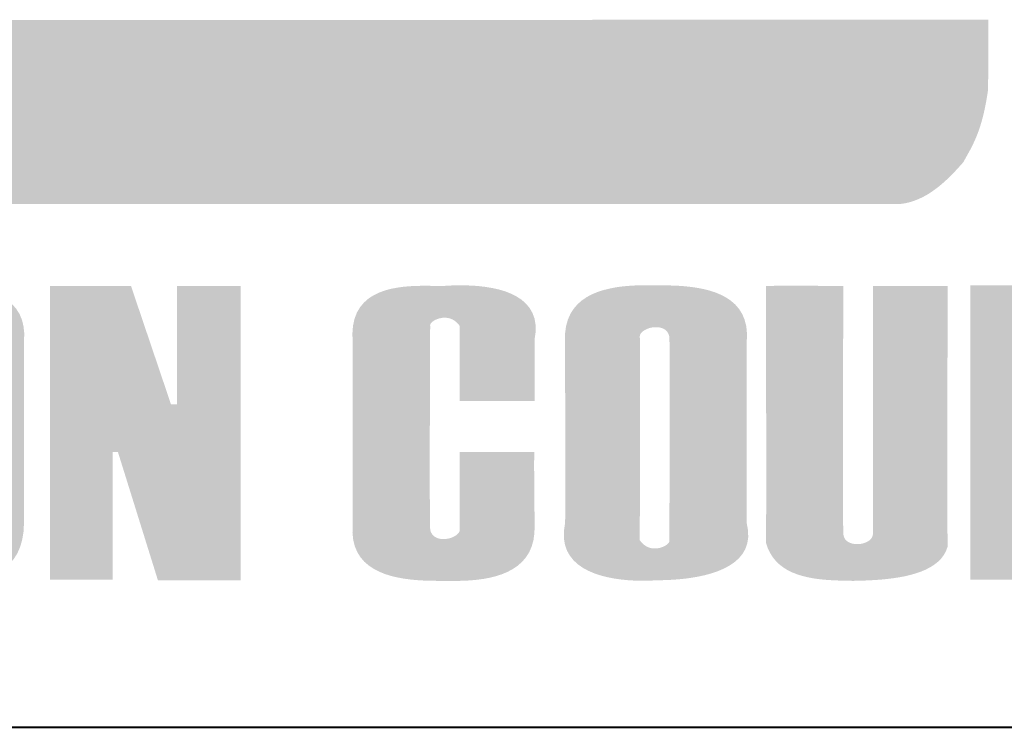
# Model space of a CAD drawing. Units: feet. Extents: x -166 to 368, y -122 to 252.
# Drawn here: x 158 to 164, y -9 to -4 of the extents above; entities that cross this region are included whole.
import ezdxf

# ---------------------------------------------------------------- set-up
doc = ezdxf.new("R2010")
doc.units = ezdxf.units.FT
doc.header["$MEASUREMENT"] = 0
doc.layers.add('DWG', color=250, linetype='Continuous')
doc.layers.add('Level 1', color=7, linetype='Continuous', lineweight=0)
doc.layers.add('Level 60', color=7, linetype='Continuous', lineweight=0)

# ---------------------------------------------------------------- blocks, each defined once
blk = doc.blocks.new('DWG_HA')
at = {"layer": 'Level 1', "linetype": 'Continuous', "lineweight": 0}
h = blk.add_hatch(color=250, dxfattribs=at)
h.paths.add_polyline_path([(1.321759, 0.236598), (1.321757, 0.236458), (1.321757, 0.236364), (1.321758, 0.236243), (1.321758, 0.236098), (1.321759, 0.235931), (1.321759, 0.235748), (1.32176, 0.23555), (1.321761, 0.235343), (1.321762, 0.235129), (1.321762, 0.234911), (1.321763, 0.234694), (1.321763, 0.234481), (1.321764, 0.234275), (1.321764, 0.234081), (1.321764, 0.2339), (1.321764, 0.233738), (1.321763, 0.233598), (1.321762, 0.233482), (1.321761, 0.233395), (1.321759, 0.23334), (1.321757, 0.233321), (1.321755, 0.233177), (1.321768, 0.233047), (1.321797, 0.23293), (1.321839, 0.232827), (1.321894, 0.232735), (1.32196, 0.232655), (1.322036, 0.232586), (1.32212, 0.232527), (1.322212, 0.232477), (1.322309, 0.232436), (1.322412, 0.232403), (1.322517, 0.232376), (1.322626, 0.232357), (1.322734, 0.232343), (1.322843, 0.232334), (1.32295, 0.232329), (1.323053, 0.232328), (1.323153, 0.23233), (1.323247, 0.232334), (1.323334, 0.232339), (1.323417, 0.232339), (1.323505, 0.232337), (1.323599, 0.232336), (1.323697, 0.232337), (1.323798, 0.232339), (1.323901, 0.232345), (1.324004, 0.232355), (1.324107, 0.232371), (1.324208, 0.232392), (1.324307, 0.232421), (1.324402, 0.232458), (1.324491, 0.232504), (1.324575, 0.23256), (1.324652, 0.232628), (1.32472, 0.232707), (1.324779, 0.2328), (1.324827, 0.232907), (1.324863, 0.233029), (1.324887, 0.233166), (1.324896, 0.233321), (1.324896, 0.233341), (1.324896, 0.233398), (1.324896, 0.233487), (1.324896, 0.233606), (1.324896, 0.233751), (1.324896, 0.233917), (1.324896, 0.234102), (1.324896, 0.234301), (1.324896, 0.234511), (1.324896, 0.234728), (1.324896, 0.234948), (1.324896, 0.235168), (1.324896, 0.235383), (1.324896, 0.23559), (1.324896, 0.235786), (1.324896, 0.235966), (1.324896, 0.236127), (1.324896, 0.236265), (1.324896, 0.236377), (1.324896, 0.236458), (1.324901, 0.236598), (1.324888, 0.236723), (1.32486, 0.236836), (1.324818, 0.236936), (1.324762, 0.237024), (1.324695, 0.237101), (1.324618, 0.237167), (1.324533, 0.237224), (1.32444, 0.237272), (1.324341, 0.237312), (1.324237, 0.237344), (1.324131, 0.23737), (1.324023, 0.23739), (1.323914, 0.237405), (1.323807, 0.237416), (1.323701, 0.237423), (1.3236, 0.237427), (1.323505, 0.237429), (1.323415, 0.237429), (1.323334, 0.237429), (1.323247, 0.237431), (1.323154, 0.237431), (1.323055, 0.23743), (1.322953, 0.237427), (1.322847, 0.23742), (1.32274, 0.23741), (1.322633, 0.237395), (1.322526, 0.237374), (1.322422, 0.237348), (1.32232, 0.237316), (1.322224, 0.237275), (1.322133, 0.237227), (1.322049, 0.237169), (1.321973, 0.237102), (1.321907, 0.237025), (1.321851, 0.236937), (1.321806, 0.236836), (1.321775, 0.236724)])
h.paths.add_polyline_path([(1.323315, 0.232888), (1.32328, 0.232889), (1.323244, 0.232894), (1.323209, 0.232904), (1.323174, 0.232918), (1.32314, 0.232938), (1.323108, 0.232963), (1.323077, 0.232994), (1.323049, 0.233031), (1.323049, 0.23308), (1.323049, 0.233169), (1.32305, 0.233294), (1.32305, 0.23345), (1.323051, 0.233634), (1.323052, 0.23384), (1.323053, 0.234063), (1.323053, 0.234301), (1.323054, 0.234546), (1.323055, 0.234797), (1.323055, 0.235047), (1.323055, 0.235292), (1.323056, 0.235529), (1.323056, 0.235751), (1.323055, 0.235956), (1.323055, 0.236138), (1.323054, 0.236292), (1.323053, 0.236415), (1.323051, 0.236502), (1.323049, 0.236548), (1.323052, 0.23657), (1.323061, 0.236591), (1.323076, 0.236612), (1.323095, 0.23663), (1.323118, 0.236648), (1.323145, 0.236663), (1.323175, 0.236677), (1.323207, 0.236688), (1.323241, 0.236696), (1.323276, 0.236702), (1.323312, 0.236704), (1.323347, 0.236704), (1.323382, 0.236699), (1.323416, 0.236691), (1.323448, 0.236679), (1.323478, 0.236662), (1.323504, 0.236641), (1.323527, 0.236615), (1.323546, 0.236584), (1.32356, 0.236548), (1.323564, 0.236486), (1.323567, 0.236384), (1.323569, 0.236246), (1.323571, 0.236078), (1.323572, 0.235884), (1.323573, 0.235669), (1.323573, 0.235437), (1.323573, 0.235193), (1.323572, 0.234942), (1.323571, 0.234688), (1.32357, 0.234436), (1.323568, 0.234191), (1.323567, 0.233957), (1.323565, 0.233739), (1.323564, 0.233542), (1.323563, 0.233371), (1.323561, 0.233229), (1.32356, 0.233122), (1.32356, 0.233054), (1.32356, 0.233031), (1.323561, 0.233017), (1.323557, 0.233002), (1.323549, 0.232986), (1.323535, 0.23297), (1.323518, 0.232955), (1.323497, 0.23294), (1.323472, 0.232926), (1.323445, 0.232914), (1.323415, 0.232904), (1.323383, 0.232896), (1.32335, 0.23289)], flags=16)
for points in [[(1.327209, 0.232339), (1.326518, 0.234554), (1.326428, 0.234554), (1.326428, 0.232349), (1.325347, 0.232349), (1.325347, 0.237419), (1.326744, 0.237419), (1.327435, 0.235375), (1.32754, 0.235375), (1.32754, 0.237419), (1.328636, 0.237419), (1.328636, 0.232339)], [(1.332259, 0.233068), (1.332224, 0.233059), (1.332188, 0.233053), (1.332152, 0.23305), (1.332116, 0.233051), (1.332081, 0.233055), (1.332047, 0.233063), (1.332016, 0.233076), (1.331987, 0.233093), (1.331961, 0.233115), (1.33194, 0.233141), (1.331922, 0.233173), (1.331911, 0.233211), (1.331909, 0.233275), (1.331907, 0.233378), (1.331906, 0.233516), (1.331905, 0.233685), (1.331904, 0.233879), (1.331904, 0.234095), (1.331904, 0.234327), (1.331904, 0.23457), (1.331904, 0.234821), (1.331905, 0.235075), (1.331906, 0.235326), (1.331906, 0.235571), (1.331907, 0.235804), (1.331908, 0.236021), (1.331909, 0.236218), (1.331909, 0.236389), (1.33191, 0.236531), (1.33191, 0.236637), (1.331911, 0.236705), (1.331911, 0.236728), (1.331909, 0.236742), (1.331913, 0.236757), (1.331922, 0.236773), (1.331935, 0.236789), (1.331952, 0.236804), (1.331974, 0.236819), (1.331998, 0.236833), (1.332025, 0.236845), (1.332055, 0.236855), (1.332087, 0.236863), (1.33212, 0.236869), (1.332155, 0.236871), (1.33219, 0.23687), (1.332226, 0.236864), (1.332261, 0.236855), (1.332296, 0.236841), (1.33233, 0.236821), (1.332362, 0.236796), (1.332393, 0.236765), (1.332421, 0.236728), (1.332421, 0.236592), (1.332421, 0.236442), (1.332421, 0.236278), (1.332421, 0.236103), (1.332421, 0.235918), (1.332421, 0.235725), (1.332421, 0.235527), (1.332421, 0.235436), (1.3327, 0.235436), (1.332785, 0.235436), (1.332876, 0.235436), (1.332971, 0.235436), (1.333067, 0.235436), (1.333164, 0.235436), (1.333258, 0.235436), (1.333349, 0.235436), (1.333434, 0.235436), (1.333511, 0.235436), (1.333579, 0.235436), (1.333635, 0.235436), (1.333677, 0.235436), (1.333704, 0.235436), (1.333713, 0.235436), (1.333713, 0.235443), (1.333713, 0.235465), (1.333713, 0.235499), (1.333713, 0.235545), (1.333713, 0.2356), (1.333713, 0.235663), (1.333713, 0.235732), (1.333713, 0.235806), (1.333713, 0.235883), (1.333713, 0.235962), (1.333713, 0.23604), (1.333713, 0.236117), (1.333713, 0.236191), (1.333713, 0.23626), (1.333713, 0.236323), (1.333713, 0.236378), (1.333713, 0.236424), (1.333713, 0.236458), (1.333713, 0.23648), (1.333713, 0.236488), (1.333732, 0.236624), (1.333731, 0.236746), (1.333713, 0.236856), (1.333677, 0.236954), (1.333627, 0.23704), (1.333563, 0.237116), (1.333488, 0.237182), (1.333402, 0.237238), (1.333308, 0.237286), (1.333206, 0.237326), (1.333099, 0.237358), (1.332987, 0.237383), (1.332873, 0.237402), (1.332759, 0.237416), (1.332644, 0.237425), (1.332532, 0.237429), (1.332424, 0.23743), (1.33232, 0.237429), (1.332224, 0.237425), (1.332136, 0.237419), (1.332053, 0.23742), (1.331962, 0.237421), (1.331864, 0.237422), (1.331761, 0.237422), (1.331655, 0.23742), (1.331547, 0.237414), (1.331437, 0.237404), (1.331329, 0.237388), (1.331222, 0.237367), (1.331118, 0.237338), (1.33102, 0.237301), (1.330927, 0.237255), (1.330842, 0.237199), (1.330766, 0.237131), (1.3307, 0.237052), (1.330645, 0.236959), (1.330604, 0.236852), (1.330578, 0.23673), (1.330567, 0.236593), (1.330574, 0.236438), (1.330574, 0.236419), (1.330574, 0.236364), (1.330574, 0.236275), (1.330574, 0.236157), (1.330574, 0.236012), (1.330574, 0.235846), (1.330574, 0.235661), (1.330574, 0.235462), (1.330574, 0.235252), (1.330574, 0.235035), (1.330574, 0.234814), (1.330574, 0.234594), (1.330574, 0.234378), (1.330574, 0.234171), (1.330574, 0.233975), (1.330574, 0.233794), (1.330574, 0.233633), (1.330574, 0.233494), (1.330574, 0.233382), (1.330574, 0.233301), (1.330569, 0.233161), (1.330582, 0.233036), (1.33061, 0.232923), (1.330653, 0.232823), (1.330708, 0.232735), (1.330775, 0.232658), (1.330852, 0.232592), (1.330938, 0.232535), (1.331031, 0.232487), (1.33113, 0.232447), (1.331233, 0.232415), (1.331339, 0.232389), (1.331448, 0.232369), (1.331556, 0.232354), (1.331664, 0.232343), (1.331769, 0.232336), (1.33187, 0.232332), (1.331966, 0.23233), (1.332055, 0.232329), (1.332136, 0.232329), (1.332223, 0.232328), (1.332316, 0.232328), (1.332415, 0.232329), (1.332518, 0.232332), (1.332623, 0.232339), (1.33273, 0.232349), (1.332838, 0.232364), (1.332944, 0.232384), (1.333049, 0.232411), (1.33315, 0.232443), (1.333246, 0.232484), (1.333337, 0.232532), (1.333421, 0.23259), (1.333497, 0.232656), (1.333564, 0.232734), (1.33362, 0.232822), (1.333664, 0.232922), (1.333695, 0.233035), (1.333712, 0.233161), (1.333713, 0.233301), (1.333713, 0.233381), (1.333713, 0.233463), (1.333712, 0.233547), (1.333712, 0.233632), (1.333711, 0.233717), (1.33371, 0.233802), (1.333709, 0.233885), (1.333709, 0.233967), (1.333708, 0.234047), (1.333707, 0.234123), (1.333707, 0.234195), (1.333706, 0.234263), (1.333706, 0.234325), (1.333706, 0.234382), (1.333707, 0.234431), (1.333707, 0.234474), (1.333708, 0.234508), (1.333709, 0.234533), (1.333711, 0.234548), (1.333713, 0.234554), (1.333704, 0.234554), (1.333677, 0.234554), (1.333635, 0.234554), (1.333579, 0.234554), (1.333511, 0.234554), (1.333434, 0.234554), (1.333349, 0.234554), (1.333258, 0.234554), (1.333164, 0.234554), (1.333067, 0.234554), (1.332971, 0.234554), (1.332876, 0.234554), (1.332785, 0.234554), (1.3327, 0.234554), (1.332623, 0.234554), (1.332556, 0.234554), (1.332421, 0.234554), (1.332421, 0.234507), (1.332421, 0.23431), (1.332421, 0.234119), (1.332421, 0.233937), (1.332421, 0.233765), (1.332421, 0.233604), (1.332421, 0.233457), (1.332421, 0.233326), (1.332421, 0.233211), (1.332418, 0.233189), (1.332409, 0.233167), (1.332394, 0.233147), (1.332374, 0.233127), (1.33235, 0.23311), (1.332322, 0.233094), (1.332292, 0.23308)], [(1.337805, 0.237421), (1.337708, 0.237419), (1.337708, 0.237197), (1.337709, 0.236966), (1.337709, 0.236729), (1.33771, 0.236486), (1.33771, 0.236239), (1.337711, 0.235989), (1.337712, 0.235738), (1.337713, 0.235487), (1.337713, 0.235237), (1.337714, 0.234991), (1.337714, 0.234749), (1.337715, 0.234512), (1.337715, 0.234283), (1.337715, 0.234062), (1.337715, 0.23385), (1.337714, 0.23365), (1.337713, 0.233463), (1.337712, 0.23329), (1.33771, 0.233132), (1.337708, 0.232991), (1.33774, 0.232896), (1.33778, 0.232812), (1.337828, 0.232736), (1.337883, 0.232669), (1.337945, 0.23261), (1.338013, 0.232558), (1.338086, 0.232513), (1.338163, 0.232475), (1.338245, 0.232443), (1.33833, 0.232416), (1.338417, 0.232394), (1.338506, 0.232376), (1.338597, 0.232362), (1.338688, 0.232352), (1.338779, 0.232344), (1.338869, 0.232339), (1.338958, 0.232335), (1.339045, 0.232333), (1.339129, 0.232331), (1.33921, 0.232329), (1.339302, 0.232331), (1.339398, 0.232334), (1.339496, 0.232338), (1.339597, 0.232344), (1.339698, 0.232351), (1.3398, 0.232361), (1.339902, 0.232374), (1.340003, 0.232389), (1.340102, 0.232407), (1.340198, 0.23243), (1.340291, 0.232456), (1.340379, 0.232486), (1.340463, 0.232521), (1.340541, 0.232561), (1.340613, 0.232606), (1.340677, 0.232656), (1.340734, 0.232713), (1.340781, 0.232775), (1.340819, 0.232844), (1.340847, 0.232921), (1.340845, 0.233075), (1.340844, 0.233254), (1.340843, 0.233455), (1.340842, 0.233675), (1.340841, 0.233911), (1.340841, 0.23416), (1.340841, 0.234419), (1.340841, 0.234686), (1.340841, 0.234957), (1.340842, 0.23523), (1.340842, 0.235502), (1.340843, 0.23577), (1.340844, 0.23603), (1.340845, 0.236281), (1.340845, 0.236519), (1.340846, 0.236742), (1.340847, 0.236946), (1.340847, 0.237129), (1.340847, 0.237288), (1.340847, 0.237419), (1.340817, 0.237419), (1.340782, 0.237419), (1.340745, 0.237419), (1.340704, 0.237419), (1.34066, 0.237419), (1.340613, 0.237419), (1.340562, 0.237419), (1.340507, 0.237419), (1.340449, 0.237419), (1.340387, 0.237419), (1.340322, 0.237419), (1.340253, 0.237419), (1.340179, 0.237419), (1.340102, 0.237419), (1.340022, 0.237419), (1.339937, 0.237419), (1.339848, 0.237419), (1.339754, 0.237419), (1.339657, 0.237419), (1.339556, 0.237419), (1.339556, 0.237286), (1.339556, 0.237127), (1.339556, 0.236944), (1.339556, 0.236741), (1.339556, 0.23652), (1.339556, 0.236284), (1.339556, 0.236037), (1.339556, 0.235782), (1.339556, 0.23552), (1.339556, 0.235256), (1.339556, 0.234993), (1.339556, 0.234733), (1.339556, 0.234479), (1.339556, 0.234235), (1.339556, 0.234003), (1.339556, 0.233786), (1.339556, 0.233587), (1.339556, 0.23341), (1.339556, 0.233257), (1.339556, 0.233131), (1.33955, 0.233102), (1.339538, 0.233076), (1.339521, 0.233052), (1.339498, 0.23303), (1.339472, 0.233011), (1.339442, 0.232996), (1.339409, 0.232983), (1.339374, 0.232973), (1.339337, 0.232966), (1.3393, 0.232963), (1.339263, 0.232963), (1.339227, 0.232967), (1.339192, 0.232975), (1.339159, 0.232986), (1.339129, 0.233001), (1.339102, 0.233021), (1.33908, 0.233044), (1.339063, 0.233072), (1.339051, 0.233104), (1.339045, 0.233141), (1.339043, 0.233266), (1.339041, 0.233419), (1.33904, 0.233597), (1.339039, 0.233798), (1.339039, 0.234017), (1.339038, 0.234251), (1.339038, 0.234499), (1.339039, 0.234755), (1.339039, 0.235018), (1.339039, 0.235284), (1.33904, 0.23555), (1.339041, 0.235812), (1.339041, 0.236069), (1.339042, 0.236315), (1.339043, 0.236549), (1.339044, 0.236768), (1.339044, 0.236967), (1.339045, 0.237144), (1.339045, 0.237296), (1.339045, 0.237419), (1.338965, 0.23742), (1.338891, 0.23742), (1.338822, 0.23742), (1.338757, 0.23742), (1.338697, 0.237421), (1.338639, 0.237421), (1.338583, 0.237422), (1.338529, 0.237422), (1.338475, 0.237423), (1.338422, 0.237423), (1.338367, 0.237424), (1.338311, 0.237424), (1.338252, 0.237424), (1.33819, 0.237424), (1.338124, 0.237424), (1.338053, 0.237423), (1.337977, 0.237423), (1.337895, 0.237422)], [(1.341238, 0.232349), (1.341238, 0.237429), (1.342652, 0.237429), (1.343352, 0.235348), (1.343456, 0.235348), (1.343456, 0.237429), (1.344572, 0.237429), (1.344572, 0.232349), (1.343128, 0.232349), (1.342429, 0.234511), (1.342339, 0.234511), (1.342339, 0.232349)]]:
    blk.add_hatch(color=250, dxfattribs=at).paths.add_polyline_path(points)
h = blk.add_hatch(color=250, dxfattribs=at)
h.paths.add_polyline_path([(1.33424, 0.236598), (1.334239, 0.236458), (1.334239, 0.236364), (1.334239, 0.236243), (1.33424, 0.236098), (1.33424, 0.235931), (1.334241, 0.235748), (1.334242, 0.23555), (1.334242, 0.235343), (1.334243, 0.235129), (1.334244, 0.234911), (1.334244, 0.234694), (1.334245, 0.234481), (1.334245, 0.234275), (1.334245, 0.234081), (1.334245, 0.2339), (1.334245, 0.233738), (1.334244, 0.233598), (1.334244, 0.233482), (1.334242, 0.233395), (1.334241, 0.23334), (1.334239, 0.233321), (1.33422, 0.233185), (1.33422, 0.233061), (1.334239, 0.23295), (1.334274, 0.23285), (1.334325, 0.232761), (1.334388, 0.232682), (1.334464, 0.232613), (1.334549, 0.232553), (1.334644, 0.232502), (1.334746, 0.232458), (1.334853, 0.232423), (1.334964, 0.232394), (1.335078, 0.232371), (1.335193, 0.232354), (1.335307, 0.232342), (1.33542, 0.232335), (1.335528, 0.232331), (1.335631, 0.232332), (1.335728, 0.232334), (1.335816, 0.232339), (1.3359, 0.23234), (1.335993, 0.232343), (1.336095, 0.232348), (1.336202, 0.232356), (1.336313, 0.232367), (1.336428, 0.232383), (1.336543, 0.232403), (1.336658, 0.232428), (1.33677, 0.232459), (1.336878, 0.232496), (1.336981, 0.23254), (1.337077, 0.232591), (1.337163, 0.232649), (1.337239, 0.232716), (1.337303, 0.232792), (1.337352, 0.232877), (1.337386, 0.232972), (1.337403, 0.233077), (1.337401, 0.233194), (1.337378, 0.233321), (1.337378, 0.233341), (1.337378, 0.233398), (1.337378, 0.233487), (1.337378, 0.233606), (1.337378, 0.233751), (1.337378, 0.233917), (1.337378, 0.234102), (1.337378, 0.234301), (1.337378, 0.234511), (1.337378, 0.234728), (1.337378, 0.234948), (1.337378, 0.235168), (1.337378, 0.235383), (1.337378, 0.23559), (1.337378, 0.235786), (1.337378, 0.235966), (1.337378, 0.236127), (1.337378, 0.236265), (1.337378, 0.236377), (1.337378, 0.236458), (1.337382, 0.236598), (1.33737, 0.236723), (1.337341, 0.236836), (1.337299, 0.236936), (1.337244, 0.237024), (1.337177, 0.237101), (1.3371, 0.237167), (1.337014, 0.237224), (1.336921, 0.237272), (1.336822, 0.237312), (1.336719, 0.237344), (1.336612, 0.23737), (1.336504, 0.23739), (1.336395, 0.237405), (1.336288, 0.237416), (1.336183, 0.237423), (1.336082, 0.237427), (1.335986, 0.237429), (1.335897, 0.237429), (1.335816, 0.237429), (1.335729, 0.237431), (1.335635, 0.237431), (1.335537, 0.23743), (1.335434, 0.237427), (1.335329, 0.23742), (1.335221, 0.23741), (1.335114, 0.237395), (1.335008, 0.237374), (1.334903, 0.237348), (1.334802, 0.237316), (1.334705, 0.237275), (1.334614, 0.237227), (1.33453, 0.237169), (1.334454, 0.237102), (1.334388, 0.237025), (1.334332, 0.236937), (1.334288, 0.236836), (1.334257, 0.236724)])
h.paths.add_polyline_path([(1.335797, 0.232888), (1.335761, 0.232889), (1.335726, 0.232894), (1.33569, 0.232904), (1.335656, 0.232918), (1.335622, 0.232938), (1.335589, 0.232963), (1.335559, 0.232994), (1.33553, 0.233031), (1.33553, 0.233116), (1.335531, 0.233235), (1.335531, 0.233382), (1.335532, 0.233554), (1.335532, 0.233748), (1.335533, 0.233959), (1.335534, 0.234183), (1.335535, 0.234417), (1.335535, 0.234657), (1.335536, 0.234898), (1.335537, 0.235137), (1.335537, 0.23537), (1.335537, 0.235593), (1.335537, 0.235803), (1.335537, 0.235994), (1.335536, 0.236164), (1.335535, 0.236308), (1.335534, 0.236423), (1.335532, 0.236504), (1.33553, 0.236548), (1.335534, 0.23657), (1.335543, 0.236592), (1.335558, 0.236612), (1.335578, 0.236631), (1.335602, 0.236649), (1.335629, 0.236665), (1.33566, 0.236679), (1.335693, 0.236691), (1.335727, 0.2367), (1.335763, 0.236706), (1.335799, 0.236708), (1.335835, 0.236708), (1.33587, 0.236704), (1.335904, 0.236695), (1.335936, 0.236683), (1.335965, 0.236666), (1.33599, 0.236644), (1.336012, 0.236618), (1.336029, 0.236585), (1.336041, 0.236548), (1.336043, 0.236484), (1.336045, 0.236381), (1.336046, 0.236243), (1.336047, 0.236074), (1.336047, 0.23588), (1.336048, 0.235664), (1.336048, 0.235432), (1.336048, 0.235189), (1.336047, 0.234938), (1.336047, 0.234684), (1.336046, 0.234433), (1.336045, 0.234188), (1.336045, 0.233955), (1.336044, 0.233737), (1.336043, 0.233541), (1.336042, 0.23337), (1.336042, 0.233228), (1.336041, 0.233122), (1.336041, 0.233054), (1.336041, 0.233031), (1.336043, 0.233017), (1.336039, 0.233002), (1.33603, 0.232986), (1.336017, 0.23297), (1.335999, 0.232955), (1.335978, 0.23294), (1.335954, 0.232926), (1.335926, 0.232914), (1.335896, 0.232904), (1.335865, 0.232896), (1.335831, 0.23289)], flags=16)
blk = doc.blocks.new('B1')
at = {"layer": 'Level 1', "linetype": 'Continuous', "lineweight": 0}
blk.add_hatch(color=250, dxfattribs=at).paths.add_polyline_path([(13.09724, -0.45628), (13.09413, -0.45548), (13.09115, -0.45452), (13.08832, -0.4534), (13.08562, -0.45214), (13.08302, -0.45075), (13.08056, -0.44918), (13.07821, -0.44749), (13.07597, -0.44565), (13.07384, -0.44365), (13.07183, -0.44153), (13.0699, -0.43925), (13.06807, -0.43685), (13.06634, -0.4343), (13.0647, -0.43162), (13.06313, -0.42882), (13.06165, -0.42589), (13.06025, -0.4228), (13.05891, -0.41959), (13.05765, -0.41628), (13.05645, -0.41282), (13.05604, -0.4108), (13.05568, -0.40878), (13.05537, -0.40676), (13.05511, -0.40471), (13.05487, -0.40269), (13.0547, -0.40064), (13.05454, -0.39862), (13.05442, -0.3966), (13.05432, -0.3946), (13.05424, -0.39258), (13.0542, -0.39061), (13.05416, -0.38864), (13.05414, -0.38667), (13.05414, -0.38475), (13.05416, -0.38283), (13.05416, -0.38093), (13.05418, -0.37906), (13.0542, -0.37724), (13.05422, -0.37542), (13.05422, -0.37365), (13.05422, -0.37135), (13.05422, -0.37067), (13.05422, -0.36991), (13.05422, -0.36916), (13.05422, -0.36835), (13.05422, -0.36756), (13.05422, -0.36681), (13.05422, -0.36605), (13.05422, -0.36537), (13.05422, -0.36307), (13.08442, -0.36312), (13.11455, -0.36314), (13.14464, -0.36317), (13.1747, -0.36317), (13.20473, -0.36319), (13.23473, -0.36319), (13.26471, -0.36319), (13.29468, -0.36319), (13.32462, -0.36319), (13.35458, -0.36317), (13.38453, -0.36317), (13.41451, -0.36314), (13.44449, -0.36314), (13.47448, -0.36312), (13.50452, -0.36312), (13.53457, -0.36309), (13.56469, -0.36309), (13.59482, -0.36307), (13.62503, -0.36307), (13.65528, -0.36307), (13.65528, -0.36491), (13.65528, -0.36665), (13.65528, -0.36832), (13.65528, -0.36994), (13.65528, -0.37151), (13.65526, -0.37305), (13.65526, -0.37456), (13.65526, -0.37606), (13.65526, -0.37757), (13.65524, -0.37911), (13.65524, -0.3807), (13.65523, -0.38232), (13.65523, -0.38401), (13.65521, -0.38578), (13.65519, -0.38763), (13.65517, -0.3896), (13.65515, -0.3917), (13.65513, -0.39392), (13.65509, -0.39627), (13.65505, -0.39882), (13.65458, -0.40188), (13.65408, -0.40474), (13.65355, -0.40741), (13.65302, -0.40989), (13.65245, -0.41222), (13.65188, -0.41436), (13.65127, -0.41638), (13.65066, -0.41825), (13.65005, -0.42002), (13.6494, -0.42169), (13.64875, -0.42326), (13.6481, -0.42472), (13.64743, -0.42614), (13.64674, -0.4275), (13.64607, -0.42882), (13.64538, -0.43008), (13.64467, -0.43134), (13.64398, -0.43261), (13.64327, -0.43385), (13.64258, -0.43513), (13.6413, -0.43657), (13.63998, -0.43804), (13.63864, -0.43948), (13.63726, -0.44092), (13.63586, -0.44234), (13.63445, -0.4437), (13.63299, -0.44506), (13.63149, -0.44635), (13.62996, -0.44762), (13.6284, -0.4488), (13.6268, -0.44994), (13.62517, -0.45103), (13.6235, -0.45201), (13.62178, -0.45292), (13.62005, -0.45373), (13.61826, -0.45446), (13.61643, -0.4551), (13.61457, -0.4556), (13.61266, -0.45601), (13.61071, -0.45628), (13.58472, -0.45628), (13.55884, -0.45628), (13.53304, -0.45628), (13.50733, -0.45628), (13.48167, -0.45628), (13.45609, -0.45628), (13.43054, -0.45628), (13.40504, -0.45628), (13.37953, -0.45628), (13.35404, -0.45628), (13.32856, -0.45628), (13.30307, -0.45628), (13.27755, -0.45628), (13.25198, -0.45628), (13.22638, -0.45628), (13.20072, -0.45628), (13.17498, -0.45628), (13.14915, -0.45628), (13.12326, -0.45628)])
at = {"layer": 'Level 1', "color": 250, "linetype": 'Continuous', "lineweight": 0, "xscale": 29.30519696341798, "yscale": 29.30519696341798, "zscale": 29.30519696341759}
blk.add_blockref('DWG_HA', (-25.65916, -7.45537), dxfattribs=at)

msp = doc.modelspace()

# ---------------------------------------------------------------- linework, layer by layer
at = {"layer": 'Level 60', "color": 7, "linetype": 'Continuous', "lineweight": 40}
msp.add_line((-18.5089, -8.6519), (219.3056, -8.6516), dxfattribs=at)

# ---------------------------------------------------------------- block references
at = {"layer": 'DWG', "xscale": 12, "yscale": 12, "zscale": 12}
msp.add_blockref('B1', (0, 0), dxfattribs=at)

doc.saveas('drawing.dxf')
